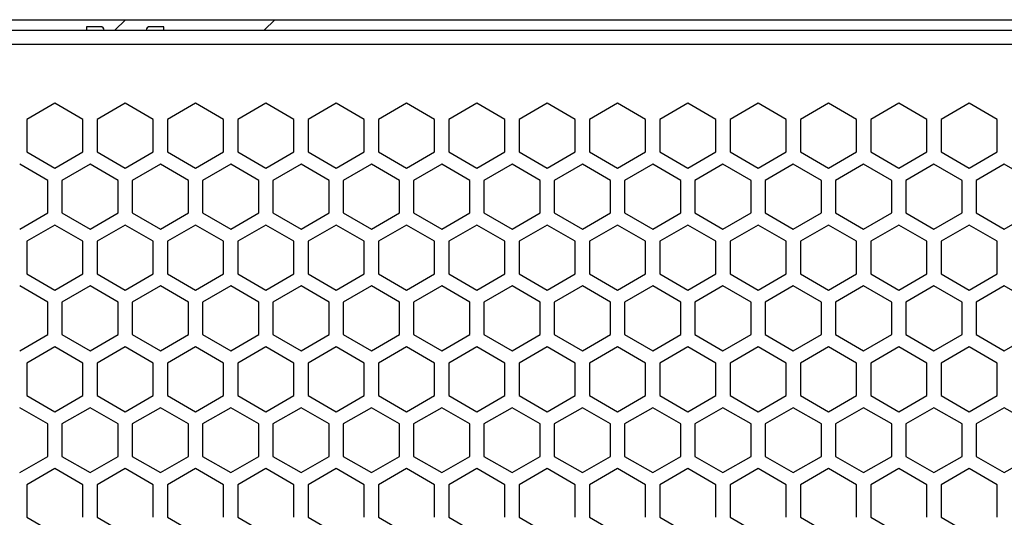
# Model space of a CAD drawing. Extents: x -1488 to 2007, y -1778 to 1087.
# Drawn here: x -728 to -588, y -114 to -43 of the extents above; entities that cross this region are included whole.
import ezdxf

# ---------------------------------------------------------------- set-up
doc = ezdxf.new("R2010")
doc.units = 0
doc.header["$LTSCALE"] = 25.4
doc.layers.add('DATA', color=7, linetype='CONTINUOUS')

# ---------------------------------------------------------------- blocks, each defined once
blk = doc.blocks.new('____-3-1')
at = {"layer": 'DATA', "color": 17, "linetype": 'CONTINUOUS'}
for p, q in [((-712.98, -42.78), (-714.48, -44.28)), ((-691.76, -42.78), (-693.26, -44.28)), ((-718.52, -43.78), (-718.52, -44.28)), ((-716.52, -43.78), (-718.52, -43.78)), ((-707.52, -43.78), (-709.52, -43.78)), ((-707.52, -44.28), (-707.52, -43.78)), ((-723.02, -54.67), (-727.02, -56.98)), ((-719.02, -56.98), (-723.02, -54.67)), ((-713.02, -54.67), (-717.02, -56.98)), ((-709.02, -56.98), (-713.02, -54.67)), ((-703.02, -54.67), (-707.02, -56.98)), ((-699.02, -56.98), (-703.02, -54.67)), ((-693.02, -54.67), (-697.02, -56.98)), ((-689.02, -56.98), (-693.02, -54.67)), ((-683.02, -54.67), (-687.02, -56.98)), ((-679.02, -56.98), (-683.02, -54.67)), ((-673.02, -54.67), (-677.02, -56.98)), ((-669.02, -56.98), (-673.02, -54.67)), ((-663.02, -54.67), (-667.02, -56.98)), ((-659.02, -56.98), (-663.02, -54.67)), ((-653.02, -54.67), (-657.02, -56.98)), ((-649.02, -56.98), (-653.02, -54.67)), ((-643.02, -54.67), (-647.02, -56.98)), ((-639.02, -56.98), (-643.02, -54.67)), ((-633.02, -54.67), (-637.02, -56.98)), ((-629.02, -56.98), (-633.02, -54.67)), ((-623.02, -54.67), (-627.02, -56.98)), ((-619.02, -56.98), (-623.02, -54.67)), ((-613.02, -54.67), (-617.02, -56.98)), ((-609.02, -56.98), (-613.02, -54.67)), ((-603.02, -54.67), (-607.02, -56.98)), ((-599.02, -56.98), (-603.02, -54.67)), ((-593.02, -54.67), (-597.02, -56.98)), ((-589.02, -56.98), (-593.02, -54.67)), ((-727.02, -56.98), (-727.02, -61.6)), ((-719.02, -61.6), (-719.02, -56.98)), ((-717.02, -56.98), (-717.02, -61.6)), ((-709.02, -61.6), (-709.02, -56.98)), ((-707.02, -56.98), (-707.02, -61.6)), ((-699.02, -61.6), (-699.02, -56.98)), ((-697.02, -56.98), (-697.02, -61.6)), ((-689.02, -61.6), (-689.02, -56.98)), ((-687.02, -56.98), (-687.02, -61.6)), ((-679.02, -61.6), (-679.02, -56.98)), ((-677.02, -56.98), (-677.02, -61.6)), ((-669.02, -61.6), (-669.02, -56.98)), ((-667.02, -56.98), (-667.02, -61.6)), ((-659.02, -61.6), (-659.02, -56.98)), ((-657.02, -56.98), (-657.02, -61.6)), ((-649.02, -61.6), (-649.02, -56.98)), ((-647.02, -56.98), (-647.02, -61.6)), ((-639.02, -61.6), (-639.02, -56.98)), ((-637.02, -56.98), (-637.02, -61.6)), ((-629.02, -61.6), (-629.02, -56.98)), ((-627.02, -56.98), (-627.02, -61.6)), ((-619.02, -61.6), (-619.02, -56.98)), ((-617.02, -56.98), (-617.02, -61.6)), ((-609.02, -61.6), (-609.02, -56.98)), ((-607.02, -56.98), (-607.02, -61.6)), ((-599.02, -61.6), (-599.02, -56.98)), ((-597.02, -56.98), (-597.02, -61.6)), ((-589.02, -61.6), (-589.02, -56.98)), ((-727.02, -61.6), (-723.02, -63.91)), ((-723.02, -63.91), (-719.02, -61.6)), ((-717.02, -61.6), (-713.02, -63.91)), ((-713.02, -63.91), (-709.02, -61.6)), ((-707.02, -61.6), (-703.02, -63.91)), ((-703.02, -63.91), (-699.02, -61.6)), ((-697.02, -61.6), (-693.02, -63.91)), ((-693.02, -63.91), (-689.02, -61.6)), ((-687.02, -61.6), (-683.02, -63.91)), ((-683.02, -63.91), (-679.02, -61.6)), ((-677.02, -61.6), (-673.02, -63.91)), ((-673.02, -63.91), (-669.02, -61.6)), ((-667.02, -61.6), (-663.02, -63.91)), ((-663.02, -63.91), (-659.02, -61.6)), ((-657.02, -61.6), (-653.02, -63.91)), ((-653.02, -63.91), (-649.02, -61.6)), ((-647.02, -61.6), (-643.02, -63.91)), ((-643.02, -63.91), (-639.02, -61.6)), ((-637.02, -61.6), (-633.02, -63.91)), ((-633.02, -63.91), (-629.02, -61.6)), ((-627.02, -61.6), (-623.02, -63.91)), ((-623.02, -63.91), (-619.02, -61.6)), ((-617.02, -61.6), (-613.02, -63.91)), ((-613.02, -63.91), (-609.02, -61.6)), ((-607.02, -61.6), (-603.02, -63.91)), ((-603.02, -63.91), (-599.02, -61.6)), ((-597.02, -61.6), (-593.02, -63.91)), ((-593.02, -63.91), (-589.02, -61.6)), ((-724.02, -65.64), (-728.02, -63.33)), ((-718.02, -63.33), (-722.02, -65.64)), ((-714.02, -65.64), (-718.02, -63.33)), ((-708.02, -63.33), (-712.02, -65.64)), ((-704.02, -65.64), (-708.02, -63.33)), ((-698.02, -63.33), (-702.02, -65.64)), ((-694.02, -65.64), (-698.02, -63.33)), ((-688.02, -63.33), (-692.02, -65.64)), ((-684.02, -65.64), (-688.02, -63.33)), ((-678.02, -63.33), (-682.02, -65.64)), ((-674.02, -65.64), (-678.02, -63.33)), ((-668.02, -63.33), (-672.02, -65.64)), ((-664.02, -65.64), (-668.02, -63.33)), ((-658.02, -63.33), (-662.02, -65.64)), ((-654.02, -65.64), (-658.02, -63.33)), ((-648.02, -63.33), (-652.02, -65.64)), ((-644.02, -65.64), (-648.02, -63.33)), ((-638.02, -63.33), (-642.02, -65.64)), ((-634.02, -65.64), (-638.02, -63.33)), ((-628.02, -63.33), (-632.02, -65.64)), ((-624.02, -65.64), (-628.02, -63.33)), ((-618.02, -63.33), (-622.02, -65.64)), ((-614.02, -65.64), (-618.02, -63.33)), ((-608.02, -63.33), (-612.02, -65.64)), ((-604.02, -65.64), (-608.02, -63.33)), ((-598.02, -63.33), (-602.02, -65.64)), ((-594.02, -65.64), (-598.02, -63.33)), ((-588.02, -63.33), (-592.02, -65.64)), ((-584.02, -65.64), (-588.02, -63.33)), ((-724.02, -70.26), (-724.02, -65.64)), ((-722.02, -65.64), (-722.02, -70.26)), ((-714.02, -70.26), (-714.02, -65.64)), ((-712.02, -65.64), (-712.02, -70.26)), ((-704.02, -70.26), (-704.02, -65.64)), ((-702.02, -65.64), (-702.02, -70.26)), ((-694.02, -70.26), (-694.02, -65.64)), ((-692.02, -65.64), (-692.02, -70.26)), ((-684.02, -70.26), (-684.02, -65.64)), ((-682.02, -65.64), (-682.02, -70.26)), ((-674.02, -70.26), (-674.02, -65.64)), ((-672.02, -65.64), (-672.02, -70.26)), ((-664.02, -70.26), (-664.02, -65.64)), ((-662.02, -65.64), (-662.02, -70.26)), ((-654.02, -70.26), (-654.02, -65.64)), ((-652.02, -65.64), (-652.02, -70.26)), ((-644.02, -70.26), (-644.02, -65.64)), ((-642.02, -65.64), (-642.02, -70.26)), ((-634.02, -70.26), (-634.02, -65.64)), ((-632.02, -65.64), (-632.02, -70.26)), ((-624.02, -70.26), (-624.02, -65.64)), ((-622.02, -65.64), (-622.02, -70.26)), ((-614.02, -70.26), (-614.02, -65.64)), ((-612.02, -65.64), (-612.02, -70.26)), ((-604.02, -70.26), (-604.02, -65.64)), ((-602.02, -65.64), (-602.02, -70.26)), ((-594.02, -70.26), (-594.02, -65.64)), ((-592.02, -65.64), (-592.02, -70.26)), ((-728.02, -72.57), (-724.02, -70.26)), ((-722.02, -70.26), (-718.02, -72.57)), ((-718.02, -72.57), (-714.02, -70.26)), ((-712.02, -70.26), (-708.02, -72.57)), ((-708.02, -72.57), (-704.02, -70.26)), ((-702.02, -70.26), (-698.02, -72.57)), ((-698.02, -72.57), (-694.02, -70.26)), ((-692.02, -70.26), (-688.02, -72.57)), ((-688.02, -72.57), (-684.02, -70.26)), ((-682.02, -70.26), (-678.02, -72.57)), ((-678.02, -72.57), (-674.02, -70.26)), ((-672.02, -70.26), (-668.02, -72.57)), ((-668.02, -72.57), (-664.02, -70.26)), ((-662.02, -70.26), (-658.02, -72.57)), ((-658.02, -72.57), (-654.02, -70.26)), ((-652.02, -70.26), (-648.02, -72.57)), ((-648.02, -72.57), (-644.02, -70.26)), ((-642.02, -70.26), (-638.02, -72.57)), ((-638.02, -72.57), (-634.02, -70.26)), ((-632.02, -70.26), (-628.02, -72.57)), ((-628.02, -72.57), (-624.02, -70.26)), ((-622.02, -70.26), (-618.02, -72.57)), ((-618.02, -72.57), (-614.02, -70.26)), ((-612.02, -70.26), (-608.02, -72.57)), ((-608.02, -72.57), (-604.02, -70.26)), ((-602.02, -70.26), (-598.02, -72.57)), ((-598.02, -72.57), (-594.02, -70.26)), ((-592.02, -70.26), (-588.02, -72.57)), ((-588.02, -72.57), (-584.02, -70.26)), ((-723.02, -71.99), (-727.02, -74.3)), ((-719.02, -74.3), (-723.02, -71.99)), ((-713.02, -71.99), (-717.02, -74.3)), ((-709.02, -74.3), (-713.02, -71.99)), ((-703.02, -71.99), (-707.02, -74.3)), ((-699.02, -74.3), (-703.02, -71.99)), ((-693.02, -71.99), (-697.02, -74.3)), ((-689.02, -74.3), (-693.02, -71.99)), ((-683.02, -71.99), (-687.02, -74.3)), ((-679.02, -74.3), (-683.02, -71.99)), ((-673.02, -71.99), (-677.02, -74.3)), ((-669.02, -74.3), (-673.02, -71.99)), ((-663.02, -71.99), (-667.02, -74.3)), ((-659.02, -74.3), (-663.02, -71.99)), ((-653.02, -71.99), (-657.02, -74.3)), ((-649.02, -74.3), (-653.02, -71.99)), ((-643.02, -71.99), (-647.02, -74.3)), ((-639.02, -74.3), (-643.02, -71.99)), ((-633.02, -71.99), (-637.02, -74.3)), ((-629.02, -74.3), (-633.02, -71.99)), ((-623.02, -71.99), (-627.02, -74.3)), ((-619.02, -74.3), (-623.02, -71.99)), ((-613.02, -71.99), (-617.02, -74.3)), ((-609.02, -74.3), (-613.02, -71.99)), ((-603.02, -71.99), (-607.02, -74.3)), ((-599.02, -74.3), (-603.02, -71.99)), ((-593.02, -71.99), (-597.02, -74.3)), ((-589.02, -74.3), (-593.02, -71.99)), ((-727.02, -74.3), (-727.02, -78.92)), ((-719.02, -78.92), (-719.02, -74.3)), ((-717.02, -74.3), (-717.02, -78.92)), ((-709.02, -78.92), (-709.02, -74.3)), ((-707.02, -74.3), (-707.02, -78.92)), ((-699.02, -78.92), (-699.02, -74.3)), ((-697.02, -74.3), (-697.02, -78.92)), ((-689.02, -78.92), (-689.02, -74.3)), ((-687.02, -74.3), (-687.02, -78.92)), ((-679.02, -78.92), (-679.02, -74.3)), ((-677.02, -74.3), (-677.02, -78.92)), ((-669.02, -78.92), (-669.02, -74.3)), ((-667.02, -74.3), (-667.02, -78.92)), ((-659.02, -78.92), (-659.02, -74.3)), ((-657.02, -74.3), (-657.02, -78.92)), ((-649.02, -78.92), (-649.02, -74.3)), ((-647.02, -74.3), (-647.02, -78.92)), ((-639.02, -78.92), (-639.02, -74.3)), ((-637.02, -74.3), (-637.02, -78.92)), ((-629.02, -78.92), (-629.02, -74.3)), ((-627.02, -74.3), (-627.02, -78.92)), ((-619.02, -78.92), (-619.02, -74.3)), ((-617.02, -74.3), (-617.02, -78.92)), ((-609.02, -78.92), (-609.02, -74.3)), ((-607.02, -74.3), (-607.02, -78.92)), ((-599.02, -78.92), (-599.02, -74.3)), ((-597.02, -74.3), (-597.02, -78.92)), ((-589.02, -78.92), (-589.02, -74.3)), ((-727.02, -78.92), (-723.02, -81.23)), ((-723.02, -81.23), (-719.02, -78.92)), ((-717.02, -78.92), (-713.02, -81.23)), ((-713.02, -81.23), (-709.02, -78.92)), ((-707.02, -78.92), (-703.02, -81.23)), ((-703.02, -81.23), (-699.02, -78.92)), ((-697.02, -78.92), (-693.02, -81.23)), ((-693.02, -81.23), (-689.02, -78.92)), ((-687.02, -78.92), (-683.02, -81.23)), ((-683.02, -81.23), (-679.02, -78.92)), ((-677.02, -78.92), (-673.02, -81.23)), ((-673.02, -81.23), (-669.02, -78.92)), ((-667.02, -78.92), (-663.02, -81.23)), ((-663.02, -81.23), (-659.02, -78.92)), ((-657.02, -78.92), (-653.02, -81.23)), ((-653.02, -81.23), (-649.02, -78.92)), ((-647.02, -78.92), (-643.02, -81.23)), ((-643.02, -81.23), (-639.02, -78.92)), ((-637.02, -78.92), (-633.02, -81.23)), ((-633.02, -81.23), (-629.02, -78.92)), ((-627.02, -78.92), (-623.02, -81.23)), ((-623.02, -81.23), (-619.02, -78.92)), ((-617.02, -78.92), (-613.02, -81.23)), ((-613.02, -81.23), (-609.02, -78.92)), ((-607.02, -78.92), (-603.02, -81.23)), ((-603.02, -81.23), (-599.02, -78.92)), ((-597.02, -78.92), (-593.02, -81.23)), ((-593.02, -81.23), (-589.02, -78.92)), ((-724.02, -82.96), (-728.02, -80.65)), ((-718.02, -80.65), (-722.02, -82.96)), ((-714.02, -82.96), (-718.02, -80.65)), ((-708.02, -80.65), (-712.02, -82.96)), ((-704.02, -82.96), (-708.02, -80.65)), ((-698.02, -80.65), (-702.02, -82.96)), ((-694.02, -82.96), (-698.02, -80.65)), ((-688.02, -80.65), (-692.02, -82.96)), ((-684.02, -82.96), (-688.02, -80.65)), ((-678.02, -80.65), (-682.02, -82.96)), ((-674.02, -82.96), (-678.02, -80.65)), ((-668.02, -80.65), (-672.02, -82.96)), ((-664.02, -82.96), (-668.02, -80.65)), ((-658.02, -80.65), (-662.02, -82.96)), ((-654.02, -82.96), (-658.02, -80.65)), ((-648.02, -80.65), (-652.02, -82.96)), ((-644.02, -82.96), (-648.02, -80.65)), ((-638.02, -80.65), (-642.02, -82.96)), ((-634.02, -82.96), (-638.02, -80.65)), ((-628.02, -80.65), (-632.02, -82.96)), ((-624.02, -82.96), (-628.02, -80.65)), ((-618.02, -80.65), (-622.02, -82.96)), ((-614.02, -82.96), (-618.02, -80.65)), ((-608.02, -80.65), (-612.02, -82.96)), ((-604.02, -82.96), (-608.02, -80.65)), ((-598.02, -80.65), (-602.02, -82.96)), ((-594.02, -82.96), (-598.02, -80.65)), ((-588.02, -80.65), (-592.02, -82.96)), ((-584.02, -82.96), (-588.02, -80.65)), ((-724.02, -87.58), (-724.02, -82.96)), ((-722.02, -82.96), (-722.02, -87.58)), ((-714.02, -87.58), (-714.02, -82.96)), ((-712.02, -82.96), (-712.02, -87.58)), ((-704.02, -87.58), (-704.02, -82.96)), ((-702.02, -82.96), (-702.02, -87.58)), ((-694.02, -87.58), (-694.02, -82.96)), ((-692.02, -82.96), (-692.02, -87.58)), ((-684.02, -87.58), (-684.02, -82.96)), ((-682.02, -82.96), (-682.02, -87.58)), ((-674.02, -87.58), (-674.02, -82.96)), ((-672.02, -82.96), (-672.02, -87.58)), ((-664.02, -87.58), (-664.02, -82.96)), ((-662.02, -82.96), (-662.02, -87.58)), ((-654.02, -87.58), (-654.02, -82.96)), ((-652.02, -82.96), (-652.02, -87.58)), ((-644.02, -87.58), (-644.02, -82.96)), ((-642.02, -82.96), (-642.02, -87.58)), ((-634.02, -87.58), (-634.02, -82.96)), ((-632.02, -82.96), (-632.02, -87.58)), ((-624.02, -87.58), (-624.02, -82.96)), ((-622.02, -82.96), (-622.02, -87.58)), ((-614.02, -87.58), (-614.02, -82.96)), ((-612.02, -82.96), (-612.02, -87.58)), ((-604.02, -87.58), (-604.02, -82.96)), ((-602.02, -82.96), (-602.02, -87.58)), ((-594.02, -87.58), (-594.02, -82.96)), ((-592.02, -82.96), (-592.02, -87.58)), ((-728.02, -89.89), (-724.02, -87.58)), ((-722.02, -87.58), (-718.02, -89.89)), ((-718.02, -89.89), (-714.02, -87.58)), ((-712.02, -87.58), (-708.02, -89.89)), ((-708.02, -89.89), (-704.02, -87.58)), ((-702.02, -87.58), (-698.02, -89.89)), ((-698.02, -89.89), (-694.02, -87.58)), ((-692.02, -87.58), (-688.02, -89.89)), ((-688.02, -89.89), (-684.02, -87.58)), ((-682.02, -87.58), (-678.02, -89.89)), ((-678.02, -89.89), (-674.02, -87.58)), ((-672.02, -87.58), (-668.02, -89.89)), ((-668.02, -89.89), (-664.02, -87.58)), ((-662.02, -87.58), (-658.02, -89.89)), ((-658.02, -89.89), (-654.02, -87.58)), ((-652.02, -87.58), (-648.02, -89.89)), ((-648.02, -89.89), (-644.02, -87.58)), ((-642.02, -87.58), (-638.02, -89.89)), ((-638.02, -89.89), (-634.02, -87.58)), ((-632.02, -87.58), (-628.02, -89.89)), ((-628.02, -89.89), (-624.02, -87.58)), ((-622.02, -87.58), (-618.02, -89.89)), ((-618.02, -89.89), (-614.02, -87.58)), ((-612.02, -87.58), (-608.02, -89.89)), ((-608.02, -89.89), (-604.02, -87.58)), ((-602.02, -87.58), (-598.02, -89.89)), ((-598.02, -89.89), (-594.02, -87.58)), ((-592.02, -87.58), (-588.02, -89.89)), ((-588.02, -89.89), (-584.02, -87.58)), ((-723.02, -89.31), (-727.02, -91.62)), ((-719.02, -91.62), (-723.02, -89.31)), ((-713.02, -89.31), (-717.02, -91.62)), ((-709.02, -91.62), (-713.02, -89.31)), ((-703.02, -89.31), (-707.02, -91.62)), ((-699.02, -91.62), (-703.02, -89.31)), ((-693.02, -89.31), (-697.02, -91.62)), ((-689.02, -91.62), (-693.02, -89.31)), ((-683.02, -89.31), (-687.02, -91.62)), ((-679.02, -91.62), (-683.02, -89.31)), ((-673.02, -89.31), (-677.02, -91.62)), ((-669.02, -91.62), (-673.02, -89.31)), ((-663.02, -89.31), (-667.02, -91.62)), ((-659.02, -91.62), (-663.02, -89.31)), ((-653.02, -89.31), (-657.02, -91.62)), ((-649.02, -91.62), (-653.02, -89.31)), ((-643.02, -89.31), (-647.02, -91.62)), ((-639.02, -91.62), (-643.02, -89.31)), ((-633.02, -89.31), (-637.02, -91.62)), ((-629.02, -91.62), (-633.02, -89.31)), ((-623.02, -89.31), (-627.02, -91.62)), ((-619.02, -91.62), (-623.02, -89.31)), ((-613.02, -89.31), (-617.02, -91.62)), ((-609.02, -91.62), (-613.02, -89.31)), ((-603.02, -89.31), (-607.02, -91.62)), ((-599.02, -91.62), (-603.02, -89.31)), ((-593.02, -89.31), (-597.02, -91.62)), ((-589.02, -91.62), (-593.02, -89.31)), ((-727.02, -91.62), (-727.02, -96.24)), ((-719.02, -96.24), (-719.02, -91.62)), ((-717.02, -91.62), (-717.02, -96.24)), ((-709.02, -96.24), (-709.02, -91.62)), ((-707.02, -91.62), (-707.02, -96.24)), ((-699.02, -96.24), (-699.02, -91.62)), ((-697.02, -91.62), (-697.02, -96.24)), ((-689.02, -96.24), (-689.02, -91.62)), ((-687.02, -91.62), (-687.02, -96.24)), ((-679.02, -96.24), (-679.02, -91.62)), ((-677.02, -91.62), (-677.02, -96.24)), ((-669.02, -96.24), (-669.02, -91.62)), ((-667.02, -91.62), (-667.02, -96.24)), ((-659.02, -96.24), (-659.02, -91.62)), ((-657.02, -91.62), (-657.02, -96.24)), ((-649.02, -96.24), (-649.02, -91.62)), ((-647.02, -91.62), (-647.02, -96.24)), ((-639.02, -96.24), (-639.02, -91.62)), ((-637.02, -91.62), (-637.02, -96.24)), ((-629.02, -96.24), (-629.02, -91.62)), ((-627.02, -91.62), (-627.02, -96.24)), ((-619.02, -96.24), (-619.02, -91.62)), ((-617.02, -91.62), (-617.02, -96.24)), ((-609.02, -96.24), (-609.02, -91.62)), ((-607.02, -91.62), (-607.02, -96.24)), ((-599.02, -96.24), (-599.02, -91.62)), ((-597.02, -91.62), (-597.02, -96.24)), ((-589.02, -96.24), (-589.02, -91.62)), ((-727.02, -96.24), (-723.02, -98.55)), ((-723.02, -98.55), (-719.02, -96.24)), ((-717.02, -96.24), (-713.02, -98.55)), ((-713.02, -98.55), (-709.02, -96.24)), ((-707.02, -96.24), (-703.02, -98.55)), ((-703.02, -98.55), (-699.02, -96.24)), ((-697.02, -96.24), (-693.02, -98.55)), ((-693.02, -98.55), (-689.02, -96.24)), ((-687.02, -96.24), (-683.02, -98.55)), ((-683.02, -98.55), (-679.02, -96.24)), ((-677.02, -96.24), (-673.02, -98.55)), ((-673.02, -98.55), (-669.02, -96.24)), ((-667.02, -96.24), (-663.02, -98.55)), ((-663.02, -98.55), (-659.02, -96.24)), ((-657.02, -96.24), (-653.02, -98.55)), ((-653.02, -98.55), (-649.02, -96.24)), ((-647.02, -96.24), (-643.02, -98.55)), ((-643.02, -98.55), (-639.02, -96.24)), ((-637.02, -96.24), (-633.02, -98.55)), ((-633.02, -98.55), (-629.02, -96.24)), ((-627.02, -96.24), (-623.02, -98.55)), ((-623.02, -98.55), (-619.02, -96.24)), ((-617.02, -96.24), (-613.02, -98.55)), ((-613.02, -98.55), (-609.02, -96.24)), ((-607.02, -96.24), (-603.02, -98.55)), ((-603.02, -98.55), (-599.02, -96.24)), ((-597.02, -96.24), (-593.02, -98.55)), ((-593.02, -98.55), (-589.02, -96.24)), ((-724.02, -100.28), (-728.02, -97.97)), ((-718.02, -97.97), (-722.02, -100.28)), ((-714.02, -100.28), (-718.02, -97.97)), ((-708.02, -97.97), (-712.02, -100.28)), ((-704.02, -100.28), (-708.02, -97.97)), ((-698.02, -97.97), (-702.02, -100.28)), ((-694.02, -100.28), (-698.02, -97.97)), ((-688.02, -97.97), (-692.02, -100.28)), ((-684.02, -100.28), (-688.02, -97.97)), ((-678.02, -97.97), (-682.02, -100.28)), ((-674.02, -100.28), (-678.02, -97.97)), ((-668.02, -97.97), (-672.02, -100.28)), ((-664.02, -100.28), (-668.02, -97.97)), ((-658.02, -97.97), (-662.02, -100.28)), ((-654.02, -100.28), (-658.02, -97.97)), ((-648.02, -97.97), (-652.02, -100.28)), ((-644.02, -100.28), (-648.02, -97.97)), ((-638.02, -97.97), (-642.02, -100.28)), ((-634.02, -100.28), (-638.02, -97.97)), ((-628.02, -97.97), (-632.02, -100.28)), ((-624.02, -100.28), (-628.02, -97.97)), ((-618.02, -97.97), (-622.02, -100.28)), ((-614.02, -100.28), (-618.02, -97.97)), ((-608.02, -97.97), (-612.02, -100.28)), ((-604.02, -100.28), (-608.02, -97.97)), ((-598.02, -97.97), (-602.02, -100.28)), ((-594.02, -100.28), (-598.02, -97.97)), ((-588.02, -97.97), (-592.02, -100.28)), ((-584.02, -100.28), (-588.02, -97.97)), ((-724.02, -104.9), (-724.02, -100.28)), ((-722.02, -100.28), (-722.02, -104.9)), ((-714.02, -104.9), (-714.02, -100.28)), ((-712.02, -100.28), (-712.02, -104.9)), ((-704.02, -104.9), (-704.02, -100.28)), ((-702.02, -100.28), (-702.02, -104.9)), ((-694.02, -104.9), (-694.02, -100.28)), ((-692.02, -100.28), (-692.02, -104.9)), ((-684.02, -104.9), (-684.02, -100.28)), ((-682.02, -100.28), (-682.02, -104.9)), ((-674.02, -104.9), (-674.02, -100.28)), ((-672.02, -100.28), (-672.02, -104.9)), ((-664.02, -104.9), (-664.02, -100.28)), ((-662.02, -100.28), (-662.02, -104.9)), ((-654.02, -104.9), (-654.02, -100.28)), ((-652.02, -100.28), (-652.02, -104.9)), ((-644.02, -104.9), (-644.02, -100.28)), ((-642.02, -100.28), (-642.02, -104.9)), ((-634.02, -104.9), (-634.02, -100.28)), ((-632.02, -100.28), (-632.02, -104.9)), ((-624.02, -104.9), (-624.02, -100.28)), ((-622.02, -100.28), (-622.02, -104.9)), ((-614.02, -104.9), (-614.02, -100.28)), ((-612.02, -100.28), (-612.02, -104.9)), ((-604.02, -104.9), (-604.02, -100.28)), ((-602.02, -100.28), (-602.02, -104.9)), ((-594.02, -104.9), (-594.02, -100.28)), ((-592.02, -100.28), (-592.02, -104.9)), ((-728.02, -107.21), (-724.02, -104.9)), ((-722.02, -104.9), (-718.02, -107.21)), ((-718.02, -107.21), (-714.02, -104.9)), ((-712.02, -104.9), (-708.02, -107.21)), ((-708.02, -107.21), (-704.02, -104.9)), ((-702.02, -104.9), (-698.02, -107.21)), ((-698.02, -107.21), (-694.02, -104.9)), ((-692.02, -104.9), (-688.02, -107.21)), ((-688.02, -107.21), (-684.02, -104.9)), ((-682.02, -104.9), (-678.02, -107.21)), ((-678.02, -107.21), (-674.02, -104.9)), ((-672.02, -104.9), (-668.02, -107.21)), ((-668.02, -107.21), (-664.02, -104.9)), ((-662.02, -104.9), (-658.02, -107.21)), ((-658.02, -107.21), (-654.02, -104.9)), ((-652.02, -104.9), (-648.02, -107.21)), ((-648.02, -107.21), (-644.02, -104.9)), ((-642.02, -104.9), (-638.02, -107.21)), ((-638.02, -107.21), (-634.02, -104.9)), ((-632.02, -104.9), (-628.02, -107.21)), ((-628.02, -107.21), (-624.02, -104.9)), ((-622.02, -104.9), (-618.02, -107.21)), ((-618.02, -107.21), (-614.02, -104.9)), ((-612.02, -104.9), (-608.02, -107.21)), ((-608.02, -107.21), (-604.02, -104.9)), ((-602.02, -104.9), (-598.02, -107.21)), ((-598.02, -107.21), (-594.02, -104.9)), ((-592.02, -104.9), (-588.02, -107.21)), ((-588.02, -107.21), (-584.02, -104.9)), ((-723.02, -106.63), (-727.02, -108.94)), ((-719.02, -108.94), (-723.02, -106.63)), ((-713.02, -106.63), (-717.02, -108.94)), ((-709.02, -108.94), (-713.02, -106.63)), ((-703.02, -106.63), (-707.02, -108.94)), ((-699.02, -108.94), (-703.02, -106.63)), ((-693.02, -106.63), (-697.02, -108.94)), ((-689.02, -108.94), (-693.02, -106.63)), ((-683.02, -106.63), (-687.02, -108.94)), ((-679.02, -108.94), (-683.02, -106.63)), ((-673.02, -106.63), (-677.02, -108.94)), ((-669.02, -108.94), (-673.02, -106.63)), ((-663.02, -106.63), (-667.02, -108.94)), ((-659.02, -108.94), (-663.02, -106.63)), ((-653.02, -106.63), (-657.02, -108.94)), ((-649.02, -108.94), (-653.02, -106.63)), ((-643.02, -106.63), (-647.02, -108.94)), ((-639.02, -108.94), (-643.02, -106.63)), ((-633.02, -106.63), (-637.02, -108.94)), ((-629.02, -108.94), (-633.02, -106.63)), ((-623.02, -106.63), (-627.02, -108.94)), ((-619.02, -108.94), (-623.02, -106.63)), ((-613.02, -106.63), (-617.02, -108.94)), ((-609.02, -108.94), (-613.02, -106.63)), ((-603.02, -106.63), (-607.02, -108.94)), ((-599.02, -108.94), (-603.02, -106.63)), ((-593.02, -106.63), (-597.02, -108.94)), ((-589.02, -108.94), (-593.02, -106.63)), ((-727.02, -108.94), (-727.02, -113.56)), ((-719.02, -113.56), (-719.02, -108.94)), ((-717.02, -108.94), (-717.02, -113.56)), ((-709.02, -113.56), (-709.02, -108.94)), ((-707.02, -108.94), (-707.02, -113.56)), ((-699.02, -113.56), (-699.02, -108.94)), ((-697.02, -108.94), (-697.02, -113.56)), ((-689.02, -113.56), (-689.02, -108.94)), ((-687.02, -108.94), (-687.02, -113.56)), ((-679.02, -113.56), (-679.02, -108.94)), ((-677.02, -108.94), (-677.02, -113.56)), ((-669.02, -113.56), (-669.02, -108.94)), ((-667.02, -108.94), (-667.02, -113.56)), ((-659.02, -113.56), (-659.02, -108.94)), ((-657.02, -108.94), (-657.02, -113.56)), ((-649.02, -113.56), (-649.02, -108.94)), ((-647.02, -108.94), (-647.02, -113.56)), ((-639.02, -113.56), (-639.02, -108.94)), ((-637.02, -108.94), (-637.02, -113.56)), ((-629.02, -113.56), (-629.02, -108.94)), ((-627.02, -108.94), (-627.02, -113.56)), ((-619.02, -113.56), (-619.02, -108.94)), ((-617.02, -108.94), (-617.02, -113.56)), ((-609.02, -113.56), (-609.02, -108.94)), ((-607.02, -108.94), (-607.02, -113.56)), ((-599.02, -113.56), (-599.02, -108.94)), ((-597.02, -108.94), (-597.02, -113.56)), ((-589.02, -113.56), (-589.02, -108.94)), ((-727.02, -113.56), (-723.02, -115.87)), ((-717.02, -113.56), (-713.02, -115.87)), ((-707.02, -113.56), (-703.02, -115.87)), ((-697.02, -113.56), (-693.02, -115.87)), ((-687.02, -113.56), (-683.02, -115.87)), ((-677.02, -113.56), (-673.02, -115.87)), ((-667.02, -113.56), (-663.02, -115.87)), ((-657.02, -113.56), (-653.02, -115.87)), ((-647.02, -113.56), (-643.02, -115.87)), ((-637.02, -113.56), (-633.02, -115.87)), ((-627.02, -113.56), (-623.02, -115.87)), ((-617.02, -113.56), (-613.02, -115.87)), ((-607.02, -113.56), (-603.02, -115.87)), ((-597.02, -113.56), (-593.02, -115.87))]:
    blk.add_line(p, q, dxfattribs=at)
for points in [[(-1318.02, -42.78, 0), (-328.02, -42.78, 0)], [(-1318.02, -44.28, 0), (-328.02, -44.28, 0)], [(-1317.02, -46.28, 0), (-329.02, -46.28, 0)]]:
    blk.add_polyline3d(points, dxfattribs=at)
for centre, start, end in [((-716.52, -44.28), 0, 90), ((-709.52, -44.28), 90, 180)]:
    blk.add_arc(centre, 0.5, start, end, dxfattribs=at)

msp = doc.modelspace()

# ---------------------------------------------------------------- block references
at = {"layer": 'DATA', "color": 17}
msp.add_blockref('____-3-1', (0, 0), dxfattribs=at)

doc.saveas('drawing.dxf')
